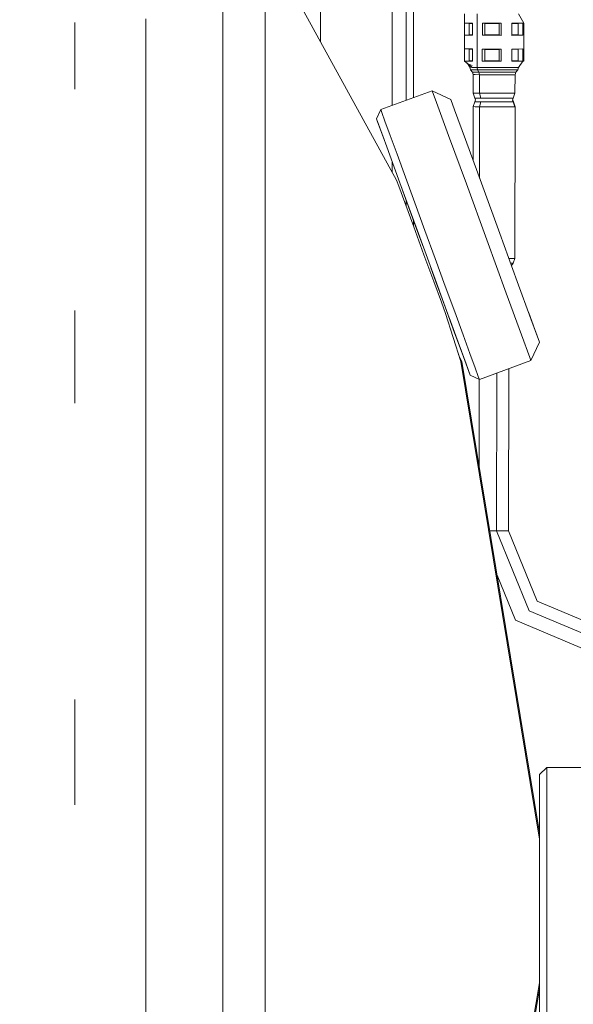
# Model space of a CAD drawing. Units: millimetres. Extents: x 615 to 9964, y -400 to 3658.
# Drawn here: x 3555 to 3633, y 739 to 877 of the extents above; entities that cross this region are included whole.
import ezdxf

# ---------------------------------------------------------------- set-up
doc = ezdxf.new("R2010")
doc.units = ezdxf.units.MM
doc.layers.add('1', color=7, linetype='Continuous', true_color=0xffffff)
doc.styles.add('blockfont', font='simplex.shx')
doc.dimstyles.get("Standard").update_dxf_attribs({"dimtxt": 0.18, "dimasz": 0.18, "dimexe": 0.18, "dimexo": 0.0625, "dimgap": 0.09, "dimtad": 0, "dimtih": 1, "dimtoh": 1, "dimdec": 4, "dimzin": 0, "dimdsep": 46, "dimtxsty": 'Standard', "dimcen": 0.09, "dimadec": 0, "dimazin": 0, "dimtfac": 1, "dimtdec": 4, "dimtofl": 0, "dimtmove": 0, "dimatfit": 3, "dimfxl": 1, "dimtolj": 1, "dimtzin": 0, "dimarcsym": 0})

# ---------------------------------------------------------------- blocks, each defined once
blk = doc.blocks.new('_U3')
at = {"layer": '1', "color": 18, "lineweight": 13}
for p, q in [((4820, 1400), (4820, 108)), ((1584, 266.687438), (1584, 108)), ((1584, 110), (3066.802083, 110)), ((4820, 110), (3337.197917, 110)), ((3093.302083, 35), (3068.302083, 35)), ((3068.302083, 35), (3068.302083, -58.75)), ((3324.96875, 35), (3299.96875, 35)), ((3324.96875, -58.75), (3324.96875, 35)), ((3068.302083, -58.75), (3093.302083, -58.75)), ((3299.96875, -58.75), (3324.96875, -58.75))]:
    blk.add_line(p, q, dxfattribs=at)
at = {"layer": '1', "color": 18, "lineweight": 70}
for points in [[(1584, 110), (1633.999951, 123.39746), (1634.000049, 96.60254)], [(4820, 110), (4770.000049, 96.60254), (4769.999951, 123.39746)]]:
    blk.add_solid(points, dxfattribs=at)
at = {"layer": '1', "color": 18, "linetype": 'Continuous', "lineweight": 13, "char_height": 50, "attachment_point": 7, "line_spacing_factor": 0.903614, "style": 'blockfont'}
for s, insert in [('\\W1.2752;127.4', (3070.952083, 71.104167)), ('\\W1.1591;3236', (3092.827083, -50.770833))]:
    blk.add_mtext(s, dxfattribs=dict(at, insert=insert))
blk = doc.blocks.new('_U6')
at = {"layer": '1', "color": 18, "lineweight": 13}
for p, q in [((9734.066802, 1012.699947), (9734.066802, -362)), ((844.749766, 984.149978), (844.749766, -362)), ((844.749766, -360), (5208.689534, -360)), ((9734.066802, -360), (5370.127034, -360))]:
    blk.add_line(p, q, dxfattribs=at)
at = {"layer": '1', "color": 18, "lineweight": 70}
for points in [[(844.749766, -360), (894.749717, -346.60254), (894.749815, -373.39746)], [(9734.066802, -360), (9684.066851, -373.39746), (9684.066753, -346.60254)]]:
    blk.add_solid(points, dxfattribs=at)
at = {"layer": '1', "color": 18, "linetype": 'Continuous', "lineweight": 13, "insert": (5212.839534, -398.895833), "char_height": 50, "attachment_point": 7, "line_spacing_factor": 0.903614, "style": 'blockfont'}
blk.add_mtext('\\W1.1836;OAL', dxfattribs=at)

msp = doc.modelspace()

# ---------------------------------------------------------------- linework, layer by layer
at = {"layer": '1', "color": 18, "linetype": 'Continuous', "lineweight": 13}
for p, q in [((3597.411114, 904.509939), (3597.411114, 873.584414)), ((3607.411104, 904.509939), (3607.411104, 873.530544)), ((3583.820539, 890.887834), (3583.820539, 866.955854)), ((3589.693504, 887.643553), (3589.693504, 864.272572)), ((3589.693504, 887.643553), (3608.021456, 854.255594)), ((3609.373289, 885.191835), (3609.373289, 872.657157)), ((3610.35462, 884.92427), (3610.35462, 865.757732)), ((3573.093134, 876.754619), (3573.093134, 866.955854)), ((3617.485481, 877.447285), (3617.493587, 872.55422)), ((3619.233804, 869.971015), (3619.239527, 877.429523)), ((3625.01927, 877.429523), (3625.74144, 876.151957)), ((3563.168007, 876.239628), (3563.168007, 866.955854)), ((3617.495018, 874.463178), (3617.49621, 876.154162)), ((3617.49621, 876.154162), (3618.114668, 876.106419)), ((3618.603903, 876.142956), (3617.49621, 876.154162)), ((3618.113476, 874.509491), (3618.114668, 876.106419)), ((3618.603867, 876.101451), (3618.114668, 876.106419)), ((3618.603903, 876.142956), (3618.602472, 874.451973)), ((3619.970279, 876.137711), (3619.968849, 874.446727)), ((3619.970279, 876.137711), (3622.580963, 876.134731)), ((3619.970279, 876.137711), (3620.326238, 876.09265)), ((3620.325046, 874.495722), (3620.326238, 876.09265)), ((3622.318702, 876.090325), (3620.326238, 876.09265)), ((3622.31751, 874.493398), (3622.318702, 876.090325)), ((3622.580963, 876.134731), (3622.318702, 876.090325)), ((3622.580963, 876.134731), (3622.579771, 874.443687)), ((3624.092775, 876.136638), (3624.091345, 874.445654)), ((3624.977546, 876.098491), (3624.092739, 876.093665)), ((3624.84427, 876.140751), (3624.092775, 876.136638)), ((3624.84427, 876.140751), (3625.596004, 876.144864)), ((3624.976116, 874.501564), (3624.977546, 876.098491)), ((3625.596004, 876.144864), (3624.977546, 876.098491)), ((3625.594574, 874.45382), (3625.596004, 876.144864)), ((3625.74144, 876.151957), (3625.740009, 874.460973)), ((3617.495018, 874.463178), (3618.113476, 874.509491)), ((3617.495018, 874.463178), (3618.602472, 874.451973)), ((3618.113476, 874.509491), (3618.602517, 874.504525)), ((3619.968849, 874.446727), (3620.325046, 874.495722)), ((3619.968849, 874.446727), (3622.579771, 874.443687)), ((3620.325046, 874.495722), (3622.31751, 874.493398)), ((3622.579771, 874.443687), (3622.31751, 874.493398)), ((3624.843078, 874.449708), (3624.091345, 874.445654)), ((3624.091388, 874.496736), (3624.976116, 874.501564)), ((3625.594574, 874.45382), (3624.843078, 874.449708)), ((3625.594574, 874.45382), (3624.976116, 874.501564)), ((3625.738579, 872.552015), (3625.740009, 874.460973)), ((3607.411104, 873.530544), (3607.411104, 864.680691)), ((3609.373289, 865.39866), (3609.373289, 872.657157)), ((3617.493587, 872.55422), (3617.492157, 870.863177)), ((3617.493587, 872.55422), (3618.601042, 872.542955)), ((3617.493587, 872.55422), (3618.112045, 872.506417)), ((3618.110615, 870.909549), (3618.112045, 872.506417)), ((3618.601012, 872.501486), (3618.112045, 872.506417)), ((3618.601042, 872.542955), (3618.599849, 870.851971)), ((3619.967418, 872.537769), (3619.965988, 870.846786)), ((3619.967418, 872.537769), (3622.57834, 872.53473)), ((3619.967418, 872.537769), (3620.323377, 872.492649)), ((3620.322185, 870.895721), (3620.323377, 872.492649)), ((3622.315841, 872.490384), (3620.323377, 872.492649)), ((3622.314649, 870.893456), (3622.315841, 872.490384)), ((3622.57834, 872.53473), (3622.315841, 872.490384)), ((3622.57834, 872.53473), (3622.57691, 870.843746)), ((3624.088722, 870.845653), (3624.089914, 872.536637)), ((3624.974685, 872.49855), (3624.089884, 872.493723)), ((3624.841648, 872.54075), (3624.089914, 872.536637)), ((3625.593143, 872.544862), (3624.841648, 872.54075)), ((3624.973493, 870.901622), (3624.974685, 872.49855)), ((3625.593143, 872.544862), (3624.974685, 872.49855)), ((3625.591951, 870.853879), (3625.593143, 872.544862)), ((3625.738579, 872.552015), (3625.737386, 870.861031)), ((3617.492157, 870.863177), (3618.110615, 870.909549)), ((3618.110615, 870.909549), (3618.599887, 870.904582)), ((3619.965988, 870.846786), (3620.322185, 870.895721)), ((3620.322185, 870.895721), (3622.314649, 870.893456)), ((3622.57691, 870.843746), (3622.314649, 870.893456)), ((3624.088758, 870.896796), (3624.973493, 870.901622)), ((3625.591951, 870.853879), (3624.973493, 870.901622)), ((3617.492157, 870.863177), (3618.599849, 870.851971)), ((3617.866031, 870.54962), (3617.492157, 870.863177)), ((3617.866012, 870.524609), (3617.828926, 870.580739)), ((3617.866031, 870.54962), (3617.865997, 870.506324)), ((3618.55483, 870.254923), (3617.865997, 870.506324)), ((3618.534761, 869.988777), (3617.866993, 870.548813)), ((3618.214565, 869.997062), (3617.881936, 870.500507)), ((3618.534761, 869.988777), (3618.214565, 869.997062)), ((3618.334251, 869.64301), (3618.214565, 869.997062)), ((3618.334251, 869.64301), (3619.305807, 869.617976)), ((3618.334251, 869.64301), (3618.585544, 869.334973)), ((3619.221645, 869.971074), (3618.534761, 869.988777)), ((3619.233804, 869.971015), (3619.221645, 869.971074)), ((3619.317489, 869.617976), (3619.233804, 869.971015)), ((3625.013548, 869.971015), (3619.233804, 869.971015)), ((3619.317489, 869.617976), (3619.305807, 869.617976)), ((3619.317489, 869.617976), (3619.493442, 869.311787)), ((3624.893385, 869.617976), (3619.317489, 869.617976)), ((3622.57691, 870.843746), (3619.965988, 870.846786)), ((3624.088722, 870.845653), (3624.840217, 870.849766)), ((3624.893385, 869.617976), (3624.641615, 869.311787)), ((3625.591951, 870.853879), (3624.840217, 870.849766)), ((3625.013548, 869.971015), (3624.893385, 869.617976)), ((3625.013548, 869.971015), (3625.591951, 870.853879)), ((3625.360535, 870.500649), (3625.362831, 870.501496)), ((3625.361101, 870.501513), (3625.362831, 870.501496)), ((3625.362831, 870.501496), (3625.361173, 870.501624)), ((3625.362833, 870.504157), (3625.362831, 870.501496)), ((3625.52824, 870.756631), (3625.737386, 870.861031)), ((3618.585544, 869.334973), (3619.493442, 869.311787)), ((3618.585544, 869.334973), (3618.70523, 868.980981)), ((3618.70523, 868.980981), (3618.703323, 866.391875)), ((3618.70523, 868.980981), (3618.981558, 868.973888)), ((3618.981558, 868.973888), (3619.577127, 868.958689)), ((3619.493442, 869.311787), (3619.506078, 869.311787)), ((3619.493442, 869.311787), (3619.577127, 868.958689)), ((3619.506078, 869.311787), (3624.641615, 869.311787)), ((3619.577127, 868.958689), (3619.574981, 866.369642)), ((3619.577127, 868.958689), (3619.589287, 868.958689)), ((3619.589287, 868.958689), (3624.521213, 868.958689)), ((3624.521213, 868.958689), (3624.519306, 866.369642)), ((3624.641615, 869.311787), (3624.521213, 868.958689)), ((3573.093134, 866.955854), (3573.093134, 836.827137)), ((3583.820539, 866.955854), (3583.820539, 823.229946)), ((3605.806547, 864.093579), (3612.990814, 866.722323)), ((3612.990814, 866.722323), (3613.584953, 865.098514)), ((3612.990814, 866.722323), (3615.556198, 865.531303)), ((3615.556198, 865.531303), (3616.090971, 864.069916)), ((3618.703323, 866.391875), (3618.942219, 865.705408)), ((3618.976312, 866.384782), (3618.703323, 866.391875)), ((3619.030195, 865.452506), (3618.92696, 865.200259)), ((3618.942219, 865.705408), (3619.729715, 865.685083)), ((3618.942219, 865.705408), (3619.030195, 865.452506)), ((3618.976312, 866.384782), (3619.561392, 866.369642)), ((3619.561392, 866.369642), (3619.574981, 866.369642)), ((3619.574981, 866.369642), (3624.519306, 866.369642)), ((3619.574981, 866.369642), (3619.742113, 865.685023)), ((3619.742113, 865.685023), (3619.729715, 865.685083)), ((3619.742113, 865.685023), (3624.279218, 865.685023)), ((3624.279218, 865.685023), (3624.191004, 865.432777)), ((3624.191004, 865.432777), (3624.27898, 865.179874)), ((3624.293762, 865.179993), (3624.191004, 865.432777)), ((3624.519306, 866.369642), (3624.279218, 865.685023)), ((3589.693504, 864.272572), (3589.693504, 821.571566)), ((3605.210977, 862.810887), (3605.806547, 864.093579)), ((3605.956751, 863.683142), (3605.806547, 864.093579)), ((3613.584953, 865.098514), (3615.264612, 860.507883)), ((3617.602783, 859.938361), (3616.090971, 864.069916)), ((3618.92696, 865.200259), (3618.68568, 864.51564)), ((3618.68568, 864.51564), (3618.964153, 864.508666)), ((3618.68568, 864.51564), (3618.68568, 856.978737)), ((3618.92696, 865.200259), (3619.741874, 865.179874)), ((3619.573551, 864.493467), (3618.964153, 864.508666)), ((3619.573551, 864.493467), (3619.565941, 854.572932)), ((3619.741874, 865.179874), (3619.573551, 864.493467)), ((3619.573551, 864.493467), (3624.517875, 864.493467)), ((3624.27898, 865.179874), (3619.741874, 865.179874)), ((3624.293762, 865.179993), (3624.27898, 865.179874)), ((3624.27898, 865.179874), (3624.517875, 864.493467)), ((3624.293762, 865.179993), (3624.533849, 864.493586)), ((3624.533849, 864.493586), (3624.501663, 843.358852)), ((3624.517875, 864.493467), (3624.533849, 864.493586)), ((3605.210977, 862.810887), (3605.35379, 862.420954)), ((3606.26629, 859.926898), (3605.210977, 862.810887)), ((3606.400686, 862.46977), (3605.956751, 863.683142)), ((3605.35379, 862.420954), (3606.457906, 859.403171)), ((3607.119041, 860.506512), (3606.400686, 862.46977)), ((3608.080345, 857.879139), (3607.119041, 860.506512)), ((3615.264612, 860.507883), (3617.739397, 853.744127)), ((3619.830089, 853.850998), (3617.602783, 859.938361)), ((3606.457906, 859.403171), (3608.475405, 853.889324)), ((3615.772889, 859.118728), (3615.772889, 859.118728)), ((3609.242874, 854.70251), (3608.080345, 857.879139)), ((3607.411104, 856.79807), (3607.411104, 855.367469)), ((3610.555368, 851.115443), (3609.242874, 854.70251)), ((3608.319956, 853.444315), (3608.021456, 854.255594)), ((3609.164434, 851.150669), (3608.319956, 853.444315)), ((3608.475405, 853.889324), (3611.057478, 846.832909)), ((3610.677915, 847.869791), (3608.475405, 853.889324)), ((3610.677915, 847.869791), (3608.475405, 853.889324)), ((3617.739397, 853.744127), (3620.581585, 845.976867)), ((3622.387844, 846.860446), (3619.830089, 853.850998)), ((3609.440523, 851.251699), (3609.273544, 851.708129)), ((3610.408741, 847.771265), (3609.164434, 851.150669)), ((3609.373289, 850.583442), (3609.373289, 851.435377)), ((3610.677915, 847.869791), (3609.440523, 851.251699)), ((3611.960607, 847.274698), (3610.555368, 851.115443)), ((3610.35462, 848.753368), (3610.35462, 847.918252)), ((3610.408741, 847.771265), (3611.837345, 843.890466)), ((3611.710243, 845.048858), (3610.677915, 847.869791)), ((3610.677915, 847.869791), (3611.710243, 845.048858)), ((3613.75733, 839.454032), (3611.057478, 846.832909)), ((3613.397318, 843.348183), (3611.960607, 847.274698)), ((3624.834018, 840.175427), (3622.387844, 846.860446)), ((3620.581585, 845.976867), (3623.299318, 838.549055)), ((3613.203722, 840.179242), (3611.837345, 843.890466)), ((3613.457876, 840.272285), (3612.795413, 842.083014)), ((3612.795413, 842.083014), (3613.457876, 840.272285)), ((3614.802795, 839.507438), (3613.397318, 843.348183)), ((3624.501663, 843.358852), (3623.669143, 843.358852)), ((3624.285179, 842.723288), (3623.901708, 842.723288)), ((3624.285179, 842.723288), (3624.01978, 842.400616)), ((3624.501663, 843.358852), (3624.285179, 842.723288)), ((3614.27136, 837.279357), (3613.203722, 840.179242)), ((3614.519792, 837.370254), (3613.457876, 840.272285)), ((3613.457876, 840.272285), (3614.519792, 837.370254)), ((3613.75733, 839.454032), (3616.108614, 833.028473)), ((3616.115289, 835.920371), (3614.802795, 839.507438)), ((3626.745182, 834.951796), (3624.834018, 840.175427)), ((3623.299318, 838.549055), (3625.423151, 832.745053)), ((3573.093134, 836.827137), (3573.093134, 823.229946)), ((3614.855724, 835.692205), (3614.27136, 837.279357)), ((3614.519792, 837.370254), (3617.704349, 828.66738)), ((3614.923415, 836.26737), (3614.519792, 837.370254)), ((3614.519792, 837.370254), (3617.704349, 828.66738)), ((3563.168007, 836.124034), (3563.168007, 823.229946)), ((3616.956907, 829.000093), (3614.855724, 835.692205)), ((3617.27758, 832.743742), (3616.115289, 835.920371)), ((3627.287346, 833.470739), (3626.431473, 835.809232)), ((3615.339858, 835.12932), (3618.268686, 827.124752)), ((3615.534139, 834.598391), (3617.704349, 828.66738)), ((3615.534139, 834.598391), (3617.704349, 828.66738)), ((3627.791363, 832.092859), (3626.745182, 834.951796)), ((3616.108614, 833.028473), (3617.704349, 828.66738)), ((3618.238884, 830.116369), (3617.27758, 832.743742)), ((3625.423151, 832.745053), (3626.585441, 829.568423)), ((3627.926546, 831.723429), (3627.287346, 833.470739)), ((3626.735645, 829.157986), (3627.926546, 831.723429)), ((3627.926546, 831.723429), (3627.791363, 832.092859)), ((3617.098766, 829.004027), (3616.658586, 829.950222)), ((3618.957239, 828.153051), (3618.238884, 830.116369)), ((3616.956907, 829.000093), (3627.943474, 762.479998)), ((3627.943474, 763.381681), (3617.098766, 829.004027)), ((3617.704349, 828.66738), (3618.268686, 827.124752)), ((3619.551378, 826.529242), (3626.735645, 829.157986)), ((3626.585441, 829.568423), (3626.735645, 829.157986)), ((3618.268686, 827.124752), (3619.551378, 826.529242)), ((3619.401174, 826.93968), (3618.957239, 828.153051)), ((3621.955114, 805.433311), (3621.972016, 827.41496)), ((3623.629289, 805.437781), (3623.646794, 828.027766)), ((3619.551378, 826.529242), (3619.401174, 826.93968)), ((3619.506313, 814.435735), (3619.515624, 826.545841)), ((3573.093134, 823.229946), (3573.093134, 782.315291)), ((3583.820539, 823.229946), (3583.820539, 767.270781)), ((3589.693504, 821.571566), (3589.693504, 766.924061)), ((3621.955114, 805.433311), (3620.993697, 805.435432)), ((3621.955114, 805.433311), (3623.629289, 805.437781)), ((3626.489597, 794.296481), (3621.955114, 805.433311)), ((3623.629289, 805.437781), (3627.626615, 795.63532)), ((3622.012928, 799.267972), (3624.571043, 792.977549)), ((3637.277323, 791.574992), (3627.626615, 795.63532)), ((3637.453752, 789.683439), (3626.489597, 794.296481)), ((3636.848646, 787.811853), (3624.571043, 792.977549)), ((3563.168007, 781.930471), (3563.168007, 767.270781)), ((3573.093134, 782.315291), (3573.093134, 767.270781)), ((3627.943474, 771.480002), (3628.943401, 772.479989)), ((3628.943401, 772.479989), (3628.943401, 770.750858)), ((3628.943401, 772.479989), (3636.593538, 772.479989)), ((3627.943474, 769.837357), (3627.943474, 771.480002)), ((3627.943474, 769.837357), (3627.943474, 765.19344)), ((3628.943401, 770.750858), (3628.943401, 765.862562)), ((3573.093134, 767.270781), (3573.093134, 722.644664)), ((3583.820539, 767.270781), (3583.820539, 708.75404)), ((3589.693504, 766.924061), (3589.693504, 709.779002)), ((3628.943401, 765.862562), (3628.943401, 758.660294)), ((3627.943474, 765.19344), (3627.943474, 758.351304)), ((3628.943401, 758.660294), (3628.943401, 750.389434)), ((3627.943474, 758.351304), (3627.943474, 750.493921)), ((3627.943474, 750.493921), (3627.943474, 742.979981)), ((3628.943401, 750.389434), (3628.943401, 742.479958)), ((3627.943474, 742.479958), (3616.956907, 677.632011)), ((3627.943474, 742.979981), (3627.943474, 737.108625)), ((3628.943401, 742.479958), (3628.943401, 736.299612)), ((3627.943474, 741.60094), (3617.098766, 677.628137))]:
    msp.add_line(p, q, dxfattribs=at)

# ---------------------------------------------------------------- dimensions: what is measured, and where the dimension line sits
for base, p1, p2, text, override, picture, middle in [((4820, 110), (1584, 266.687438), (4820, 1400), '<>\\P[\\C18;\\H50.00;\\Fsimplex.shx;3236\\Fsimplex.shx;\\H50.00;\\C18; ]', {"dimtxt": 50, "dimasz": 50, "dimexe": 2, "dimexo": 0, "dimgap": 1.5, "dimtih": 1, "dimtoh": 1, "dimdec": 1, "dimlfac": 0.03937, "dimzin": 8, "dimdsep": 46, "dimlunit": 2, "dimtxsty": 'blockfont', "dimsah": 1, "dimse1": 0, "dimse2": 0, "dimsd1": 0, "dimsd2": 0, "dimclrd": 18, "dimclre": 18, "dimclrt": 18, "dimtol": 0, "dimtm": -0.1, "dimtfac": 1, "dimtdec": 2, "dimtofl": 1, "dimtmove": 0, "dimtzin": 8, "dimlwd": 13, "dimlwe": 13}, '_U3', (3202, 110)), ((9734.066802, -360), (844.749766, 984.149978), (9734.066802, 1120.652482), '\\C18;OAL', {"dimtxt": 50, "dimasz": 50, "dimexe": 2, "dimexo": 0, "dimgap": 1.5, "dimtih": 1, "dimtoh": 1, "dimdec": 1, "dimlfac": 0.03937, "dimzin": 8, "dimdsep": 46, "dimlunit": 2, "dimpost": '', "dimtxsty": 'blockfont', "dimsah": 1, "dimse1": 0, "dimse2": 0, "dimsd1": 0, "dimsd2": 0, "dimclrd": 18, "dimclre": 18, "dimclrt": 18, "dimtol": 0, "dimtm": -0.1, "dimtfac": 1, "dimtdec": 2, "dimtofl": 1, "dimtmove": 0, "dimtzin": 8, "dimlwd": 13, "dimlwe": 13}, '_U6', (5289.408284, -360))]:
    dim = msp.add_linear_dim(base=base, p1=p1, p2=p2, text=text, dimstyle='Standard', override=override, dxfattribs=at)
    dim.commit()
    dim.dimension.update_dxf_attribs({"geometry": picture, "text_midpoint": middle, "dimtype": 160})

doc.saveas('drawing.dxf')
